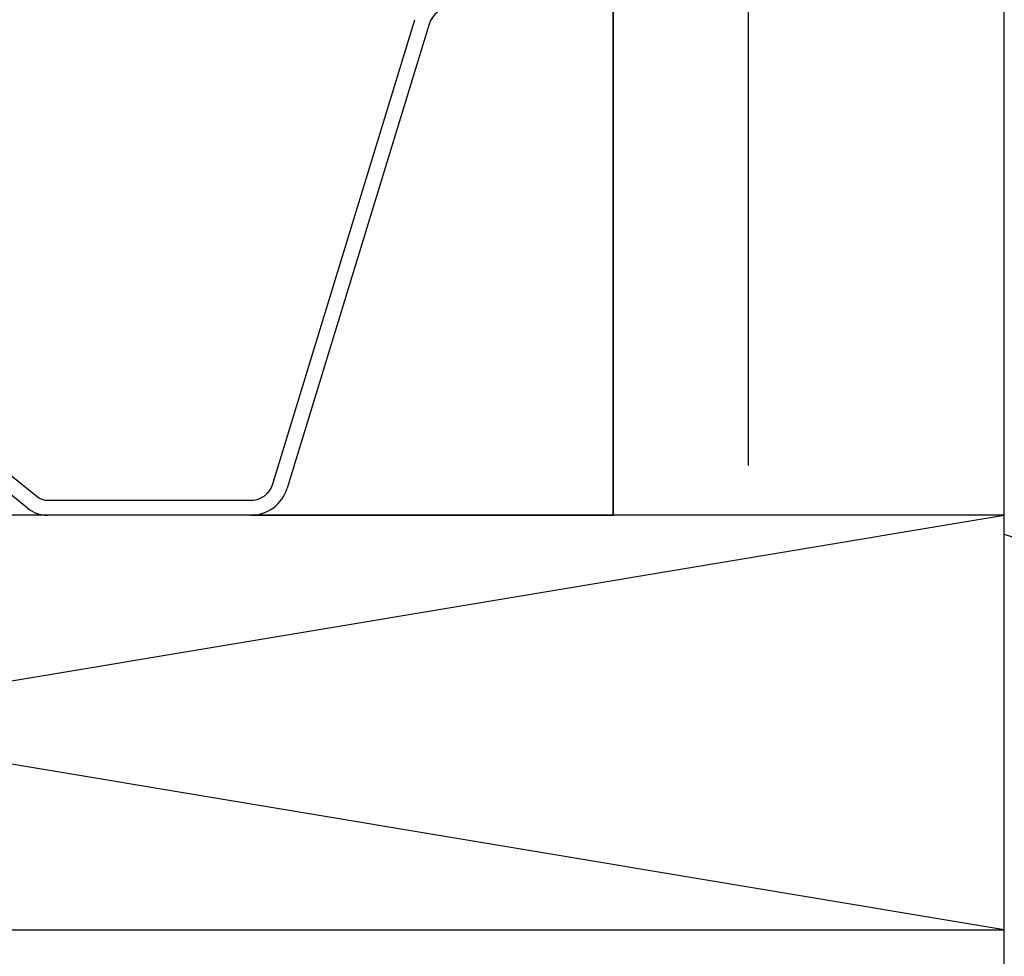
# Model space of a CAD drawing. Units: inches. Extents: x 0 to 162, y -136 to 240.
# Drawn here: x 55 to 55, y -50 to -50 of the extents above; entities that cross this region are included whole.
import ezdxf

# ---------------------------------------------------------------- set-up
doc = ezdxf.new("R2010")
doc.units = ezdxf.units.IN
doc.header["$LTSCALE"] = 0.5
doc.header["$MEASUREMENT"] = 0
doc.layers.add('PROFILE', color=7, linetype='Continuous')

# ---------------------------------------------------------------- blocks, each defined once
blk = doc.blocks.new('cglass')
h = blk.add_hatch()
h.set_pattern_fill('ANSI36', scale=0.75, angle=225)
h.set_pattern_definition([(270, (-10.90419628919404, 43.03742201496327), (0.09374999999999996, -0.1640625), [0.234375, -0.046875, 0, -0.046875])])
h.paths.add_polyline_path([(-39.02049607125633, 20.5418811355566), (-38.90249607125634, 20.54188113555659), (-38.90249607125634, 21.7161522113116), (-39.02049607125633, 21.7161522113116)])
at = {"color": 7}
for p, q in [((-39.02049607125633, 20.5418811355566), (-39.02049607125633, 21.7161522113116)), ((-38.90249607125634, 20.54188113555659), (-38.90249607125634, 21.7161522113116)), ((-39.02049607125633, 20.85188113555661), (-39.02049607125633, 20.5418811355566)), ((-39.12976296335634, 20.5418811355566), (-39.02049607125633, 20.5418811355566)), ((-38.90249607125634, 20.54188113555659), (-39.02049607125633, 20.5418811355566))]:
    blk.add_line(p, q, dxfattribs=at)
at = {"color": 7, "linetype": 'Continuous'}
for p, q in [((-39.12305262432992, 20.5513208948566), (-39.08027451722991, 20.6912417783566)), ((-39.07597397802991, 20.6899397444566), (-39.11875208512991, 20.55001886095661)), ((-39.20250415114313, 20.5542535764566), (-39.19419498894314, 20.5475009035566)), ((-39.19703303004313, 20.5440086946566), (-39.20534219224314, 20.5507613675566)), ((-39.19104160994314, 20.5463811355566), (-39.13005608392992, 20.5463811355566)), ((-39.12974958982991, 20.54188113555661), (-39.19104160994314, 20.54188113555661))]:
    blk.add_line(p, q, dxfattribs=at)
for centre, radius, start, end in [((-39.06929607122991, 20.6878981034566), 0.0069830320888009, 90, 162.9999999999999), ((-39.12974958982991, 20.55338113555661), 0.0070067066899039, 267.4929129003001, 342.9001168185), ((-39.12974958982991, 20.55338113555661), 0.0115, 270, 342.9999999999998), ((-39.19104160994314, 20.5513811355566), 0.005, 230.8999999999999, 270), ((-39.19104160994314, 20.5513811355566), 0.0095, 230.8999999999999, 270)]:
    blk.add_arc(centre, radius, start, end, dxfattribs=at)
blk = doc.blocks.new('sb')
for p, q in [((-40.92187493750453, 18.36398134928288), (-40.17187493750453, 18.48898134928288)), ((-40.17187493750453, 18.36398134928288), (-40.92187493750453, 18.48898134928288))]:
    blk.add_line(p, q)
blk.add_lwpolyline([(-40.92187493750453, 18.36398134928288), (-40.17187493750453, 18.36398134928288), (-40.17187493750453, 18.48898134928288), (-40.92187493750453, 18.48898134928288)], close=True)

msp = doc.modelspace()

# ---------------------------------------------------------------- hatches: boundary and pattern name
h = msp.add_hatch()
h.set_pattern_fill('HWOD20E1', scale=0.05, pattern_type=2)
h.set_pattern_definition([(14.03624344, (64.40972945413208, -76.09654288214153), (2.431200663011168e-09, 2.500000046313597), [0.4123105549999999, -9.895453645000002]), (14.03624344, (66.90972945413208, -76.09654288214153), (2.431200663011168e-09, 2.500000046313597), [0.4123105549999999, -9.895453645000002]), (14.03624344, (69.40972945413208, -76.09654288214153), (2.431200663011168e-09, 2.500000046313597), [0.4123105549999999, -9.895453645000002]), (14.03624344, (71.90972945413208, -76.09654288214153), (2.431200663011168e-09, 2.500000046313597), [0.4123105549999999, -9.895453645000002]), (18.434948, (64.80972945413205, -75.99654288214154), (4.283970511664847e-09, 2.50000004730105), [0.474341629999998, -7.431352234999968]), (18.434948, (67.30972945413205, -75.99654288214154), (4.283970511664847e-09, 2.50000004730105), [0.474341629999998, -7.431352234999968]), (18.434948, (69.80972945413205, -75.99654288214154), (4.283970511664847e-09, 2.50000004730105), [0.474341629999998, -7.431352234999968]), (21.80140880000001, (65.25972945413207, -75.84654288214153), (-5.918601466703422e-08, 2.500000031970005), [0.2692582350000001, -13.19365387]), (21.80140880000001, (67.75972945413207, -75.84654288214153), (-5.918601466703422e-08, 2.500000031970005), [0.2692582350000001, -13.19365387]), (21.80140880000001, (70.25972945413207, -75.84654288214153), (-5.918601466703422e-08, 2.500000031970005), [0.2692582350000001, -13.19365387]), (21.80140880000001, (72.75972945413207, -75.84654288214153), (-5.918601466703422e-08, 2.500000031970005), [0.2692582350000001, -13.19365387]), (21.80140880000001, (75.25972945413207, -75.84654288214153), (-5.918601466703422e-08, 2.500000031970005), [0.2692582350000001, -13.19365387]), (63.43495179999999, (65.50972945413207, -75.74654288214154), (-4.269287803282396e-08, 2.499999942421486), [0.1118034, -5.478366470000001]), (90, (65.55972945413205, -75.64654288214153), (-2.5, 1.530808498934192e-16), [0.1, -2.4]), (153.4349518, (65.55972945413205, -75.54654288214154), (1.272482808900577e-07, 2.500000069877369), [0.1118034, -5.478366470000001]), (153.4349518, (68.05972945413205, -75.54654288214154), (1.272482808900577e-07, 2.500000069877369), [0.1118034, -5.478366470000001]), (90, (65.45972945413206, -75.49654288214154), (-2.5, 1.530808498934192e-16), [0.1, -2.4]), (45, (65.45972945413206, -75.39654288214153), (1.776356839400251e-16, 2.500000002875989), [0.070710675, -3.46482315]), (45, (65.50972945413207, -75.34654288214153), (1.776356839400251e-16, 2.500000002875989), [0.070710675, -3.46482315]), (90, (65.55972945413205, -75.29654288214154), (-2.5, 1.530808498934192e-16), [0.05, -2.45]), (146.3099365, (65.55972945413205, -75.24654288214154), (-1.465447516224572e-07, 2.500000069709178), [0.18027756, -8.833600615]), (146.3099365, (68.05972945413205, -75.24654288214154), (-1.465447516224572e-07, 2.500000069709178), [0.18027756, -8.833600615]), (146.3099365, (70.55972945413205, -75.24654288214154), (-1.465447516224572e-07, 2.500000069709178), [0.18027756, -8.833600615]), (168.6900787, (65.40972945413208, -75.14654288214153), (-2.702619198657885e-07, 2.499999950190034), [0.2549509765, -12.49259796]), (168.6900787, (67.90972945413208, -75.14654288214153), (-2.702619198657885e-07, 2.499999950190034), [0.2549509765, -12.49259796]), (168.6900787, (70.40972945413208, -75.14654288214153), (-2.702619198657885e-07, 2.499999950190034), [0.2549509765, -12.49259796]), (168.6900787, (72.90972945413208, -75.14654288214153), (-2.702619198657885e-07, 2.499999950190034), [0.2549509765, -12.49259796]), (168.6900787, (75.40972945413208, -75.14654288214153), (-2.702619198657885e-07, 2.499999950190034), [0.2549509765, -12.49259796]), (171.8698883, (65.15972945413208, -75.09654288214153), (2.664387318329631e-07, 2.500000021048623), [0.353553390499998, -17.32411651499988]), (171.8698883, (67.65972945413208, -75.09654288214153), (2.664387318329631e-07, 2.500000021048623), [0.353553390499998, -17.32411651499988]), (171.8698883, (70.15972945413208, -75.09654288214153), (2.664387318329631e-07, 2.500000021048623), [0.353553390499998, -17.32411651499988]), (171.8698883, (72.65972945413208, -75.09654288214153), (2.664387318329631e-07, 2.500000021048623), [0.353553390499998, -17.32411651499988]), (171.8698883, (75.15972945413208, -75.09654288214153), (2.664387318329631e-07, 2.500000021048623), [0.353553390499998, -17.32411651499988]), (171.8698883, (77.65972945413208, -75.09654288214153), (2.664387318329631e-07, 2.500000021048623), [0.353553390499998, -17.32411651499988]), (171.8698883, (80.15972945413208, -75.09654288214153), (2.664387318329631e-07, 2.500000021048623), [0.353553390499998, -17.32411651499988]), (172.8749847, (64.80972945413205, -75.04654288214154), (-2.468107025421773e-08, 2.500000076188786), [0.4031128885, -19.752531433]), (172.8749847, (67.30972945413205, -75.04654288214154), (-2.468107025421773e-08, 2.500000076188786), [0.4031128885, -19.752531433]), (172.8749847, (69.80972945413205, -75.04654288214154), (-2.468107025421773e-08, 2.500000076188786), [0.4031128885, -19.752531433]), (172.8749847, (72.30972945413205, -75.04654288214154), (-2.468107025421773e-08, 2.500000076188786), [0.4031128885, -19.752531433]), (172.8749847, (74.80972945413205, -75.04654288214154), (-2.468107025421773e-08, 2.500000076188786), [0.4031128885, -19.752531433]), (172.8749847, (77.30972945413205, -75.04654288214154), (-2.468107025421773e-08, 2.500000076188786), [0.4031128885, -19.752531433]), (172.8749847, (79.80972945413205, -75.04654288214154), (-2.468107025421773e-08, 2.500000076188786), [0.4031128885, -19.752531433]), (172.8749847, (82.30972945413208, -75.04654288214154), (-2.468107025421773e-08, 2.500000076188786), [0.4031128885, -19.752531433]), (20.8544579, (64.40972945413208, -76.44654288214153), (-1.237700306688794e-08, 2.500000065386971), [1.12361021, -55.05690307500001]), (20.8544579, (66.90972945413208, -76.44654288214153), (-1.237700306688794e-08, 2.500000065386971), [1.12361021, -55.05690307500001]), (20.8544579, (69.40972945413208, -76.44654288214153), (-1.237700306688794e-08, 2.500000065386971), [1.12361021, -55.05690307500001]), (20.8544579, (71.90972945413208, -76.44654288214153), (-1.237700306688794e-08, 2.500000065386971), [1.12361021, -55.05690307500001]), (20.8544579, (74.40972945413208, -76.44654288214153), (-1.237700306688794e-08, 2.500000065386971), [1.12361021, -55.05690307500001]), (20.8544579, (76.90972945413208, -76.44654288214153), (-1.237700306688794e-08, 2.500000065386971), [1.12361021, -55.05690307500001]), (20.8544579, (79.40972945413208, -76.44654288214153), (-1.237700306688794e-08, 2.500000065386971), [1.12361021, -55.05690307500001]), (20.8544579, (81.90972945413208, -76.44654288214153), (-1.237700306688794e-08, 2.500000065386971), [1.12361021, -55.05690307500001]), (20.8544579, (84.40972945413208, -76.44654288214153), (-1.237700306688794e-08, 2.500000065386971), [1.12361021, -55.05690307500001]), (20.8544579, (86.90972945413208, -76.44654288214153), (-1.237700306688794e-08, 2.500000065386971), [1.12361021, -55.05690307500001]), (20.8544579, (89.40972945413208, -76.44654288214153), (-1.237700306688794e-08, 2.500000065386971), [1.12361021, -55.05690307500001]), (20.8544579, (91.90972945413208, -76.44654288214153), (-1.237700306688794e-08, 2.500000065386971), [1.12361021, -55.05690307500001]), (20.8544579, (94.40972945413208, -76.44654288214153), (-1.237700306688794e-08, 2.500000065386971), [1.12361021, -55.05690307500001]), (20.8544579, (96.90972945413208, -76.44654288214153), (-1.237700306688794e-08, 2.500000065386971), [1.12361021, -55.05690307500001]), (20.8544579, (99.40972945413208, -76.44654288214153), (-1.237700306688794e-08, 2.500000065386971), [1.12361021, -55.05690307500001]), (20.8544579, (101.9097294541321, -76.44654288214153), (-1.237700306688794e-08, 2.500000065386971), [1.12361021, -55.05690307500001]), (20.8544579, (104.4097294541321, -76.44654288214153), (-1.237700306688794e-08, 2.500000065386971), [1.12361021, -55.05690307500001]), (20.8544579, (106.9097294541321, -76.44654288214153), (-1.237700306688794e-08, 2.500000065386971), [1.12361021, -55.05690307500001]), (20.8544579, (109.4097294541321, -76.44654288214153), (-1.237700306688794e-08, 2.500000065386971), [1.12361021, -55.05690307500001]), (20.8544579, (111.9097294541321, -76.44654288214153), (-1.237700306688794e-08, 2.500000065386971), [1.12361021, -55.05690307500001]), (20.8544579, (114.4097294541321, -76.44654288214153), (-1.237700306688794e-08, 2.500000065386971), [1.12361021, -55.05690307500001]), (23.9624901, (65.45972945413206, -76.04654288214154), (-8.921196457123416e-08, 2.500000040665602), [0.492442895, -24.129701235]), (23.9624901, (67.95972945413206, -76.04654288214154), (-8.921196457123416e-08, 2.500000040665602), [0.492442895, -24.129701235]), (23.9624901, (70.45972945413206, -76.04654288214154), (-8.921196457123416e-08, 2.500000040665602), [0.492442895, -24.129701235]), (23.9624901, (72.95972945413209, -76.04654288214154), (-8.921196457123416e-08, 2.500000040665602), [0.492442895, -24.129701235]), (23.9624901, (75.45972945413209, -76.04654288214154), (-8.921196457123416e-08, 2.500000040665602), [0.492442895, -24.129701235]), (23.9624901, (77.95972945413209, -76.04654288214154), (-8.921196457123416e-08, 2.500000040665602), [0.492442895, -24.129701235]), (23.9624901, (80.45972945413206, -76.04654288214154), (-8.921196457123416e-08, 2.500000040665602), [0.492442895, -24.129701235]), (23.9624901, (82.95972945413206, -76.04654288214154), (-8.921196457123416e-08, 2.500000040665602), [0.492442895, -24.129701235]), (23.9624901, (85.45972945413206, -76.04654288214154), (-8.921196457123416e-08, 2.500000040665602), [0.492442895, -24.129701235]), (63.43495179999999, (65.90972945413208, -75.84654288214153), (-4.269287803282396e-08, 2.499999942421486), [0.1118034, -5.478366470000001]), (108.4349518, (65.95972945413206, -75.74654288214154), (-1.14088146840885e-07, 2.500000063112435), [0.158113885, -7.747579954999999]), (108.4349518, (65.90972945413208, -75.59654288214153), (-1.14088146840885e-07, 2.500000063112435), [0.158113885, -7.747579954999999]), (45, (65.85972945413207, -75.44654288214153), (1.776356839400251e-16, 2.500000002875989), [0.212132025, -3.323402025]), (71.5650482, (66.00972945413207, -75.29654288214154), (7.139739954808988e-08, 2.500000077342687), [0.158113885, -7.747579954999999]), (135, (66.05972945413205, -75.14654288214153), (1.776356839400251e-16, 2.500000002875989), [0.141421355, -3.394112395000001]), (143.1300964, (65.95972945413206, -75.04654288214154), (-6.788819106873235e-09, 2.499999962440924), [0.25, -12.25]), (143.1300964, (68.45972945413206, -75.04654288214154), (-6.788819106873235e-09, 2.499999962440924), [0.25, -12.25]), (143.1300964, (70.95972945413209, -75.04654288214154), (-6.788819106873235e-09, 2.499999962440924), [0.25, -12.25]), (143.1300964, (73.45972945413209, -75.04654288214154), (-6.788819106873235e-09, 2.499999962440924), [0.25, -12.25]), (170.537674, (65.75972945413207, -74.89654288214153), (2.59985518535899e-07, 2.500000091118858), [0.304138136, -14.9027679445]), (170.537674, (68.25972945413207, -74.89654288214153), (2.59985518535899e-07, 2.500000091118858), [0.304138136, -14.9027679445]), (170.537674, (70.75972945413207, -74.89654288214153), (2.59985518535899e-07, 2.500000091118858), [0.304138136, -14.9027679445]), (170.537674, (73.25972945413207, -74.89654288214153), (2.59985518535899e-07, 2.500000091118858), [0.304138136, -14.9027679445]), (170.537674, (75.75972945413207, -74.89654288214153), (2.59985518535899e-07, 2.500000091118858), [0.304138136, -14.9027679445]), (170.537674, (78.25972945413207, -74.89654288214153), (2.59985518535899e-07, 2.500000091118858), [0.304138136, -14.9027679445]), (161.5650482, (65.45972945413206, -74.84654288214153), (1.61522312502882e-07, 2.500000047301044), [0.474341629999998, -7.431352234999968]), (161.5650482, (67.95972945413206, -74.84654288214153), (1.61522312502882e-07, 2.500000047301044), [0.474341629999998, -7.431352234999968]), (161.5650482, (70.45972945413206, -74.84654288214153), (1.61522312502882e-07, 2.500000047301044), [0.474341629999998, -7.431352234999968]), (170.537674, (65.00972945413207, -74.69654288214153), (2.59985518535899e-07, 2.500000091118858), [0.6082762700000001, -14.59862976]), (170.537674, (67.50972945413207, -74.69654288214153), (2.59985518535899e-07, 2.500000091118858), [0.6082762700000001, -14.59862976]), (170.537674, (70.00972945413207, -74.69654288214153), (2.59985518535899e-07, 2.500000091118858), [0.6082762700000001, -14.59862976]), (170.537674, (72.50972945413207, -74.69654288214153), (2.59985518535899e-07, 2.500000091118858), [0.6082762700000001, -14.59862976]), (170.537674, (75.00972945413207, -74.69654288214153), (2.59985518535899e-07, 2.500000091118858), [0.6082762700000001, -14.59862976]), (170.537674, (77.50972945413207, -74.69654288214153), (2.59985518535899e-07, 2.500000091118858), [0.6082762700000001, -14.59862976]), (116.5650482, (65.40972945413208, -76.69654288214153), (-1.272482814229648e-07, 2.50000006987737), [0.1118034, -5.478366470000001]), (135, (65.35972945413207, -76.59654288214153), (1.776356839400251e-16, 2.500000002875989), [0.141421355, -3.394112395000001]), (63.43495179999999, (65.25972945413207, -76.49654288214154), (-4.269287803282396e-08, 2.499999942421486), [0.1118034, -5.478366470000001]), (33.6900673, (65.30972945413205, -76.39654288214153), (8.613150548342219e-08, 2.499999911619625), [0.360555125, -8.6533233645]), (33.6900673, (67.80972945413205, -76.39654288214153), (8.613150548342219e-08, 2.499999911619625), [0.360555125, -8.6533233645]), (33.6900673, (70.30972945413205, -76.39654288214153), (8.613150548342219e-08, 2.499999911619625), [0.360555125, -8.6533233645]), (26.5650501, (65.60972945413207, -76.19654288214153), (4.476032486877557e-08, 2.499999984906776), [0.4472136, -5.142956160000001]), (26.5650501, (68.10972945413207, -76.19654288214153), (4.476032486877557e-08, 2.499999984906776), [0.4472136, -5.142956160000001]), (15.9453955, (66.00972945413207, -75.99654288214154), (-3.522606206729506e-09, 2.500000056290181), [0.364005495, -17.836268615]), (15.9453955, (68.50972945413207, -75.99654288214154), (-3.522606206729506e-09, 2.500000056290181), [0.364005495, -17.836268615]), (15.9453955, (71.00972945413207, -75.99654288214154), (-3.522606206729506e-09, 2.500000056290181), [0.364005495, -17.836268615]), (15.9453955, (73.50972945413207, -75.99654288214154), (-3.522606206729506e-09, 2.500000056290181), [0.364005495, -17.836268615]), (15.9453955, (76.00972945413207, -75.99654288214154), (-3.522606206729506e-09, 2.500000056290181), [0.364005495, -17.836268615]), (15.9453955, (78.50972945413207, -75.99654288214154), (-3.522606206729506e-09, 2.500000056290181), [0.364005495, -17.836268615]), (15.9453955, (81.00972945413207, -75.99654288214154), (-3.522606206729506e-09, 2.500000056290181), [0.364005495, -17.836268615]), (8.1301022, (66.35972945413207, -75.89654288214153), (6.51419140851317e-09, 2.500000000825379), [0.3535533905, -17.324116515]), (8.1301022, (68.85972945413207, -75.89654288214153), (6.51419140851317e-09, 2.500000000825379), [0.3535533905, -17.324116515]), (8.1301022, (71.35972945413207, -75.89654288214153), (6.51419140851317e-09, 2.500000000825379), [0.3535533905, -17.324116515]), (8.1301022, (73.85972945413207, -75.89654288214153), (6.51419140851317e-09, 2.500000000825379), [0.3535533905, -17.324116515]), (8.1301022, (76.35972945413207, -75.89654288214153), (6.51419140851317e-09, 2.500000000825379), [0.3535533905, -17.324116515]), (8.1301022, (78.85972945413207, -75.89654288214153), (6.51419140851317e-09, 2.500000000825379), [0.3535533905, -17.324116515]), (8.1301022, (81.35972945413207, -75.89654288214153), (6.51419140851317e-09, 2.500000000825379), [0.3535533905, -17.324116515]), (14.03624344, (66.70972945413206, -75.84654288214153), (2.431200663011168e-09, 2.500000046313597), [0.206155275, -10.1016090395]), (14.03624344, (69.20972945413206, -75.84654288214153), (2.431200663011168e-09, 2.500000046313597), [0.206155275, -10.1016090395]), (14.03624344, (71.70972945413209, -75.84654288214153), (2.431200663011168e-09, 2.500000046313597), [0.206155275, -10.1016090395]), (14.03624344, (74.20972945413209, -75.84654288214153), (2.431200663011168e-09, 2.500000046313597), [0.206155275, -10.1016090395]), (270, (65.40972945413208, -76.69654288214153), (2.5, 1.530808498934192e-16), [0.05, -2.45]), (164.7448883, (66.90972945413208, -74.99654288214154), (-5.209627964575248e-08, 2.500000057229938), [0.5700877200000001, -27.934298705]), (164.7448883, (69.40972945413208, -74.99654288214154), (-5.209627964575248e-08, 2.500000057229938), [0.5700877200000001, -27.934298705]), (164.7448883, (71.90972945413208, -74.99654288214154), (-5.209627964575248e-08, 2.500000057229938), [0.5700877200000001, -27.934298705]), (164.7448883, (74.40972945413208, -74.99654288214154), (-5.209627964575248e-08, 2.500000057229938), [0.5700877200000001, -27.934298705]), (164.7448883, (76.90972945413208, -74.99654288214154), (-5.209627964575248e-08, 2.500000057229938), [0.5700877200000001, -27.934298705]), (164.7448883, (79.40972945413208, -74.99654288214154), (-5.209627964575248e-08, 2.500000057229938), [0.5700877200000001, -27.934298705]), (164.7448883, (81.90972945413208, -74.99654288214154), (-5.209627964575248e-08, 2.500000057229938), [0.5700877200000001, -27.934298705]), (164.7448883, (84.40972945413208, -74.99654288214154), (-5.209627964575248e-08, 2.500000057229938), [0.5700877200000001, -27.934298705]), (164.7448883, (86.90972945413208, -74.99654288214154), (-5.209627964575248e-08, 2.500000057229938), [0.5700877200000001, -27.934298705]), (164.7448883, (89.40972945413208, -74.99654288214154), (-5.209627964575248e-08, 2.500000057229938), [0.5700877200000001, -27.934298705]), (164.7448883, (91.90972945413208, -74.99654288214154), (-5.209627964575248e-08, 2.500000057229938), [0.5700877200000001, -27.934298705]), (159.4439545, (66.35972945413207, -74.84654288214153), (-2.768561532917602e-07, 2.499999944019943), [0.4272001750000001, -20.93280945]), (159.4439545, (68.85972945413207, -74.84654288214153), (-2.768561532917602e-07, 2.499999944019943), [0.4272001750000001, -20.93280945]), (159.4439545, (71.35972945413207, -74.84654288214153), (-2.768561532917602e-07, 2.499999944019943), [0.4272001750000001, -20.93280945]), (159.4439545, (73.85972945413207, -74.84654288214153), (-2.768561532917602e-07, 2.499999944019943), [0.4272001750000001, -20.93280945]), (159.4439545, (76.35972945413207, -74.84654288214153), (-2.768561532917602e-07, 2.499999944019943), [0.4272001750000001, -20.93280945]), (159.4439545, (78.85972945413207, -74.84654288214153), (-2.768561532917602e-07, 2.499999944019943), [0.4272001750000001, -20.93280945]), (159.4439545, (81.35972945413207, -74.84654288214153), (-2.768561532917602e-07, 2.499999944019943), [0.4272001750000001, -20.93280945]), (159.4439545, (83.85972945413207, -74.84654288214153), (-2.768561532917602e-07, 2.499999944019943), [0.4272001750000001, -20.93280945]), (135, (65.95972945413206, -74.69654288214153), (1.776356839400251e-16, 2.500000002875989), [0.141421355, -3.394112395000001]), (90, (65.85972945413207, -74.59654288214153), (-2.5, 1.530808498934192e-16), [0.1, -2.4]), (63.43495179999999, (65.85972945413207, -74.49654288214154), (-4.269287803282396e-08, 2.499999942421486), [0.1118034, -5.478366470000001]), (90, (65.90972945413208, -74.39654288214153), (-2.5, 1.530808498934192e-16), [0.1, -2.4]), (90, (65.90972945413208, -74.29654288214154), (-2.5, 1.530808498934192e-16), [0.05, -2.45]), (9.4623222, (64.40972945413208, -75.79654288214154), (3.076399632817584e-08, 2.499999919321929), [0.304138136, -14.9027679445]), (9.4623222, (66.90972945413208, -75.79654288214154), (3.076399632817584e-08, 2.499999919321929), [0.304138136, -14.9027679445]), (9.4623222, (69.40972945413208, -75.79654288214154), (3.076399632817584e-08, 2.499999919321929), [0.304138136, -14.9027679445]), (9.4623222, (71.90972945413208, -75.79654288214154), (3.076399632817584e-08, 2.499999919321929), [0.304138136, -14.9027679445]), (9.4623222, (74.40972945413208, -75.79654288214154), (3.076399632817584e-08, 2.499999919321929), [0.304138136, -14.9027679445]), (9.4623222, (76.90972945413208, -75.79654288214154), (3.076399632817584e-08, 2.499999919321929), [0.304138136, -14.9027679445]), (21.80140880000001, (64.70972945413206, -75.74654288214154), (-5.918601466703422e-08, 2.500000031970005), [0.2692582350000001, -13.19365387]), (21.80140880000001, (67.20972945413206, -75.74654288214154), (-5.918601466703422e-08, 2.500000031970005), [0.2692582350000001, -13.19365387]), (21.80140880000001, (69.70972945413206, -75.74654288214154), (-5.918601466703422e-08, 2.500000031970005), [0.2692582350000001, -13.19365387]), (21.80140880000001, (72.20972945413209, -75.74654288214154), (-5.918601466703422e-08, 2.500000031970005), [0.2692582350000001, -13.19365387]), (21.80140880000001, (74.70972945413209, -75.74654288214154), (-5.918601466703422e-08, 2.500000031970005), [0.2692582350000001, -13.19365387]), (45, (64.95972945413206, -75.64654288214153), (1.776356839400251e-16, 2.500000002875989), [0.141421355, -3.394112395000001]), (108.4349518, (65.05972945413205, -75.54654288214154), (-1.14088146840885e-07, 2.500000063112435), [0.158113885, -7.747579954999999]), (153.4349518, (65.00972945413207, -75.39654288214153), (1.272482808900577e-07, 2.500000069877369), [0.2236068, -5.366563035]), (153.4349518, (67.50972945413207, -75.39654288214153), (1.272482808900577e-07, 2.500000069877369), [0.2236068, -5.366563035]), (165.9637604, (64.80972945413205, -75.29654288214154), (6.285139209083468e-08, 2.499999988105056), [0.206155274999999, -10.10160903949994]), (165.9637604, (67.30972945413205, -75.29654288214154), (6.285139209083468e-08, 2.499999988105056), [0.206155274999999, -10.10160903949994]), (165.9637604, (69.80972945413205, -75.29654288214154), (6.285139209083468e-08, 2.499999988105056), [0.206155274999999, -10.10160903949994]), (165.9637604, (72.30972945413205, -75.29654288214154), (6.285139209083468e-08, 2.499999988105056), [0.206155274999999, -10.10160903949994]), (165.9637604, (64.60972945413207, -75.24654288214154), (6.285139209083468e-08, 2.499999988105056), [0.206155274999999, -10.10160903949994]), (165.9637604, (67.10972945413207, -75.24654288214154), (6.285139209083468e-08, 2.499999988105056), [0.206155274999999, -10.10160903949994]), (165.9637604, (69.60972945413207, -75.24654288214154), (6.285139209083468e-08, 2.499999988105056), [0.206155274999999, -10.10160903949994]), (165.9637604, (72.10972945413207, -75.24654288214154), (6.285139209083468e-08, 2.499999988105056), [0.206155274999999, -10.10160903949994]), (158.1985931, (66.90972945413208, -74.59654288214153), (-2.725488734256487e-07, 2.499999921481268), [0.2692582350000001, -13.19365387]), (158.1985931, (69.40972945413208, -74.59654288214153), (-2.725488734256487e-07, 2.499999921481268), [0.2692582350000001, -13.19365387]), (158.1985931, (71.90972945413208, -74.59654288214153), (-2.725488734256487e-07, 2.499999921481268), [0.2692582350000001, -13.19365387]), (158.1985931, (74.40972945413208, -74.59654288214153), (-2.725488734256487e-07, 2.499999921481268), [0.2692582350000001, -13.19365387]), (158.1985931, (76.90972945413208, -74.59654288214153), (-2.725488734256487e-07, 2.499999921481268), [0.2692582350000001, -13.19365387]), (153.4349518, (66.65972945413208, -74.49654288214154), (1.272482808900577e-07, 2.500000069877369), [0.1118034, -5.478366470000001]), (153.4349518, (69.15972945413208, -74.49654288214154), (1.272482808900577e-07, 2.500000069877369), [0.1118034, -5.478366470000001]), (135, (66.55972945413205, -74.44654288214153), (1.776356839400251e-16, 2.500000002875989), [0.141421355, -3.394112395000001]), (90, (66.45972945413206, -74.34654288214153), (-2.5, 1.530808498934192e-16), [0.05, -2.45]), (45, (66.45972945413206, -74.29654288214154), (1.776356839400251e-16, 2.500000002875989), [0.070710675, -3.46482315]), (165.9637604, (66.90972945413208, -75.19654288214153), (6.285139209083468e-08, 2.499999988105056), [0.4123105549999979, -9.895453644999938]), (165.9637604, (69.40972945413208, -75.19654288214153), (6.285139209083468e-08, 2.499999988105056), [0.4123105549999979, -9.895453644999938]), (165.9637604, (71.90972945413208, -75.19654288214153), (6.285139209083468e-08, 2.499999988105056), [0.4123105549999979, -9.895453644999938]), (165.9637604, (74.40972945413208, -75.19654288214153), (6.285139209083468e-08, 2.499999988105056), [0.4123105549999979, -9.895453644999938]), (161.5650482, (66.50972945413207, -75.09654288214153), (1.61522312502882e-07, 2.500000047301044), [0.316227769999998, -7.589466094999969]), (161.5650482, (69.00972945413207, -75.09654288214153), (1.61522312502882e-07, 2.500000047301044), [0.316227769999998, -7.589466094999969]), (161.5650482, (71.50972945413207, -75.09654288214153), (1.61522312502882e-07, 2.500000047301044), [0.316227769999998, -7.589466094999969]), (149.03623962, (66.20972945413206, -74.99654288214154), (1.816173481827832e-07, 2.499999928465661), [0.2915475849999999, -14.285832215]), (149.03623962, (68.70972945413206, -74.99654288214154), (1.816173481827832e-07, 2.499999928465661), [0.2915475849999999, -14.285832215]), (149.03623962, (71.20972945413209, -74.99654288214154), (1.816173481827832e-07, 2.499999928465661), [0.2915475849999999, -14.285832215]), (149.03623962, (73.70972945413209, -74.99654288214154), (1.816173481827832e-07, 2.499999928465661), [0.2915475849999999, -14.285832215]), (149.03623962, (76.20972945413209, -74.99654288214154), (1.816173481827832e-07, 2.499999928465661), [0.2915475849999999, -14.285832215]), (153.4349518, (65.95972945413206, -74.84654288214153), (1.272482808900577e-07, 2.500000069877369), [0.33541019, -5.254759598]), (153.4349518, (68.45972945413206, -74.84654288214153), (1.272482808900577e-07, 2.500000069877369), [0.33541019, -5.254759598]), (135, (65.65972945413208, -74.69654288214153), (1.776356839400251e-16, 2.500000002875989), [0.141421355, -3.394112395000001]), (153.4349518, (65.55972945413205, -74.59654288214153), (1.272482808900577e-07, 2.500000069877369), [0.1118034, -5.478366470000001]), (153.4349518, (68.05972945413205, -74.59654288214153), (1.272482808900577e-07, 2.500000069877369), [0.1118034, -5.478366470000001]), (108.4349518, (65.45972945413206, -74.54654288214154), (-1.14088146840885e-07, 2.500000063112435), [0.158113885, -7.747579954999999]), (90, (65.40972945413208, -74.39654288214153), (-2.5, 1.530808498934192e-16), [0.15, -2.35]), (195.9453888, (66.90972945413208, -76.09654288214153), (2.888200496542481e-07, 2.500000056290165), [0.364005495, -17.836268615]), (195.9453888, (69.40972945413208, -76.09654288214153), (2.888200496542481e-07, 2.500000056290165), [0.364005495, -17.836268615]), (195.9453888, (71.90972945413208, -76.09654288214153), (2.888200496542481e-07, 2.500000056290165), [0.364005495, -17.836268615]), (195.9453888, (74.40972945413208, -76.09654288214153), (2.888200496542481e-07, 2.500000056290165), [0.364005495, -17.836268615]), (195.9453888, (76.90972945413208, -76.09654288214153), (2.888200496542481e-07, 2.500000056290165), [0.364005495, -17.836268615]), (195.9453888, (79.40972945413208, -76.09654288214153), (2.888200496542481e-07, 2.500000056290165), [0.364005495, -17.836268615]), (195.9453888, (81.90972945413208, -76.09654288214153), (2.888200496542481e-07, 2.500000056290165), [0.364005495, -17.836268615]), (206.5650635, (66.55972945413205, -76.19654288214153), (-3.699838233117703e-07, 2.500000069877338), [0.1118034, -5.478366470000001]), (206.5650635, (69.05972945413205, -76.19654288214153), (-3.699838233117703e-07, 2.500000069877338), [0.1118034, -5.478366470000001]), (180, (66.90972945413208, -76.44654288214153), (-3.061616997868383e-16, -2.5), [0.1, -2.4]), (90, (65.90972945413208, -76.74654288214154), (-2.5, 1.530808498934192e-16), [0.15, -2.35]), (45, (65.90972945413208, -76.59654288214153), (1.776356839400251e-16, 2.500000002875989), [0.070710675, -3.46482315]), (45, (65.95972945413206, -76.54654288214154), (1.776356839400251e-16, 2.500000002875989), [0.141421355, -3.394112395000001]), (0, (66.05972945413205, -76.44654288214153), (0, 2.5), [0.15, -2.35]), (18.434948, (66.20972945413206, -76.44654288214153), (4.283970511664847e-09, 2.50000004730105), [0.158113884999999, -7.747579954999967]), (18.434948, (68.70972945413206, -76.44654288214153), (4.283970511664847e-09, 2.50000004730105), [0.158113884999999, -7.747579954999967]), (18.434948, (71.20972945413209, -76.44654288214153), (4.283970511664847e-09, 2.50000004730105), [0.158113884999999, -7.747579954999967]), (90, (66.35972945413207, -76.39654288214153), (-2.5, 1.530808498934192e-16), [0.1, -2.4]), (26.5650501, (66.35972945413207, -76.29654288214154), (4.476032486877557e-08, 2.499999984906776), [0.1118034, -5.478366470000001]), (26.5650501, (68.85972945413207, -76.29654288214154), (4.476032486877557e-08, 2.499999984906776), [0.1118034, -5.478366470000001]), (45, (66.50972945413207, -76.74654288214154), (1.776356839400251e-16, 2.500000002875989), [0.070710675, -3.46482315]), (26.5650501, (66.55972945413205, -76.69654288214153), (4.476032486877557e-08, 2.499999984906776), [0.1118034, -5.478366470000001]), (26.5650501, (69.05972945413205, -76.69654288214153), (4.476032486877557e-08, 2.499999984906776), [0.1118034, -5.478366470000001]), (26.5650501, (66.65972945413208, -76.64654288214153), (4.476032486877557e-08, 2.499999984906776), [0.1118034, -5.478366470000001]), (26.5650501, (69.15972945413208, -76.64654288214153), (4.476032486877557e-08, 2.499999984906776), [0.1118034, -5.478366470000001]), (90, (66.75972945413207, -76.59654288214153), (-2.5, 1.530808498934192e-16), [0.05, -2.45]), (90, (66.75972945413207, -76.54654288214154), (-2.5, 1.530808498934192e-16), [0.05, -2.45]), (45, (66.75972945413207, -76.49654288214154), (1.776356839400251e-16, 2.500000002875989), [0.070710675, -3.46482315])])
h.paths.add_polyline_path([(55.7631412791643, -49.62493940905463), (55.72917874686584, -49.62493940905463, 0.3466750480523509), (55.59314127916429, -49.48787173527684), (55.59314127916429, -49.42518953826516, 0.4142135623730778), (55.56189127916429, -49.39393953826516), (55.43268340674351, -49.39393953826516, 0.3403104038912822), (55.20434127916431, -49.13802634996469), (55.20434127916428, -49.38802634996479), (55.1731412791643, -49.38802634996479), (55.1731412791643, -49.70799551241497), (55.1731412791643, -49.88393953826515), (55.7318912791643, -49.88393953826515, 0.4142135623730766), (55.7631412791643, -49.85268953826515)])

# ---------------------------------------------------------------- linework, layer by layer
at = {"layer": 'PROFILE', "color": 7}
msp.add_lwpolyline([(55.56189127916429, -49.39393953826516), (55.43268340674351, -49.39393953826516), (55.56189127916429, -49.39393953826516, -0.414213562373095), (55.59314127916429, -49.42518953826516), (55.59314127916429, -49.48787173527684, -0.3466750480523509), (55.72917874686584, -49.62493940905463), (55.7631412791643, -49.62493940905463), (55.7631412791643, -49.85268953826515, -0.4142135623730992), (55.7318912791643, -49.88393953826515), (55.1731412791643, -49.88393953826515), (55.1731412791643, -49.38802634996479), (55.20434127916428, -49.38802634996479), (55.20434127916431, -49.13802634996469, -0.3403104038912716), (55.43268340674351, -49.39393953826514)], format="xyb", dxfattribs=at)

# ---------------------------------------------------------------- block references
at = {"color": 7}
for name, p in [('cglass', (94.07563735042064, -70.28490748552129)), ('sb', (95.34501621666882, -68.23200769924757))]:
    msp.add_blockref(name, p, dxfattribs=at)

doc.saveas('drawing.dxf')
